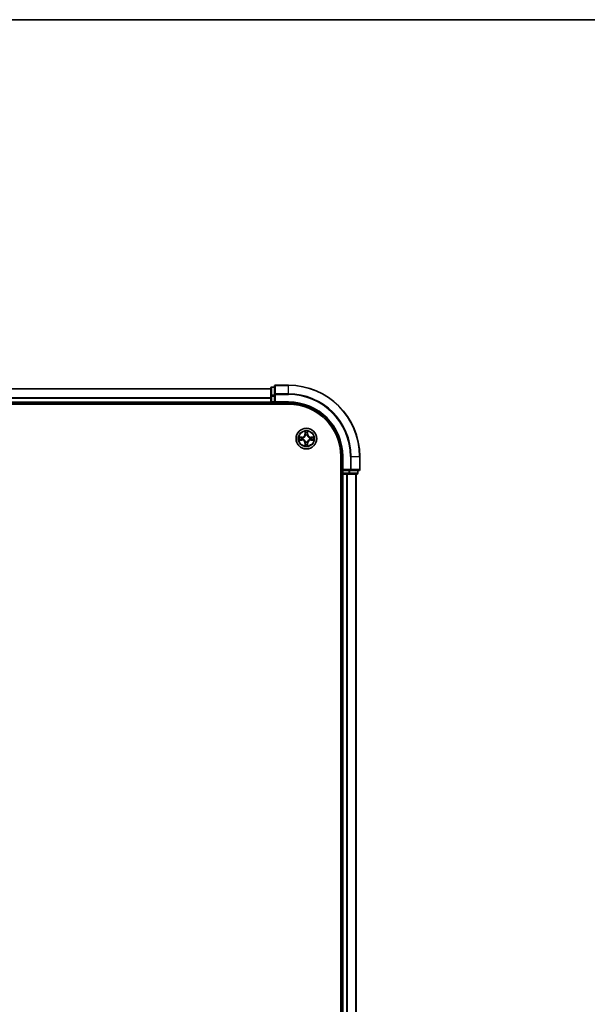
# Model space of a CAD drawing. Units: millimetres. Extents: x 0 to 7489, y 0 to 1405.
# Drawn here: x 1846 to 2006, y 1128 to 1405 of the extents above; entities that cross this region are included whole.
import ezdxf

# ---------------------------------------------------------------- set-up
doc = ezdxf.new("R2010")
doc.units = ezdxf.units.MM
doc.header["$LTSCALE"] = 2.5
for name, color, linetype, lineweight in [('Border (ISO)', 7, 'Continuous', 35), ('Visible (ISO)', 7, 'Continuous', 35), ('Visible Narrow (ISO)', 7, 'Continuous', 25)]:
    doc.layers.add(name, color=color, linetype=linetype, lineweight=lineweight)

# ---------------------------------------------------------------- blocks, each defined once
blk = doc.blocks.new('図面枠 tk図枠')
at = {"layer": 'Border (ISO)'}
blk.add_line((14.5, 289), (405.5, 289), dxfattribs=at)

msp = doc.modelspace()

# ---------------------------------------------------------------- linework, layer by layer
at = {"layer": 'Visible (ISO)'}
for p, q in [((1716.8467, 1301.2915), (1916.8467, 1301.2915)), ((1916.8467, 1301.4915), (1916.8467, 1299.2502)), ((1917.8467, 1301.7915), (1917.1467, 1301.7915)), ((1917.8467, 1301.9915), (1917.8467, 1299.651)), ((1921.8467, 1302.2915), (1918.1467, 1302.2915)), ((1916.8467, 1299.2502), (1916.8467, 1297.5915)), ((1916.8467, 1297.2915), (1916.8467, 1297.5915)), ((1917.8467, 1299.651), (1917.8467, 1299.2502)), ((1917.8467, 1297.5915), (1917.8467, 1299.2502)), ((1917.8467, 1297.2915), (1918.1467, 1297.5915)), ((1917.8467, 1297.5915), (1917.8467, 1297.2915)), ((1711.8467, 1296.9915), (1921.8467, 1296.9915)), ((1716.8467, 1297.2915), (1916.8467, 1297.2915)), ((1916.8467, 1297.2915), (1916.8467, 1296.9915)), ((1917.1467, 1297.2915), (1917.8467, 1297.2915)), ((1917.8467, 1297.2915), (1921.8467, 1297.2915)), ((1936.5467, 1282.2915), (1936.5467, 962.2915)), ((1936.8467, 1282.2915), (1936.8467, 1278.2915)), ((1941.8467, 1278.5915), (1941.8467, 1282.2915)), ((1937.1467, 1278.5915), (1936.8467, 1278.2915)), ((1936.8467, 1278.2915), (1936.8467, 1277.5915)), ((1936.8467, 1278.2915), (1937.1467, 1278.2915)), ((1938.8053, 1278.2915), (1937.1467, 1278.2915)), ((1938.8053, 1278.2915), (1939.2061, 1278.2915)), ((1939.2061, 1278.2915), (1941.5467, 1278.2915)), ((1941.3467, 1277.5915), (1941.3467, 1278.2915)), ((1936.5467, 1277.2915), (1936.8467, 1277.2915)), ((1937.1467, 1277.2915), (1936.8467, 1277.2915)), ((1936.8467, 967.2915), (1936.8467, 1277.2915)), ((1937.1467, 1277.2915), (1938.2061, 1277.2915)), ((1938.4298, 1277.2915), (1938.2061, 1277.2915)), ((1938.4298, 1277.2915), (1938.8053, 1277.2915)), ((1938.8053, 1277.2915), (1941.0467, 1277.2915)), ((1940.8467, 967.2915), (1940.8467, 1277.2915))]:
    msp.add_line(p, q, dxfattribs=at)
msp.add_circle((1926.8467, 1287.2915), 2.9, dxfattribs=at)
for centre, radius, start, end in [((1917.1467, 1301.4915), 0.3, 90, 180), ((1918.1467, 1301.9915), 0.3, 90, 180), ((1921.8467, 1282.2915), 20, 0, 90), ((1917.1467, 1297.5915), 0.3, 180, 270), ((1921.8467, 1282.2915), 15, 0, 90), ((1921.8467, 1282.2915), 14.7, 0, 90), ((1926.8467, 1287.2915), 1.2295, 169.186733, 169.187283), ((1926.8467, 1287.2915), 1.2295, 190.812717, 190.813267), ((1926.8467, 1287.2915), 1.2295, 167.061604, 167.063405), ((1926.8467, 1287.2915), 1.2295, 192.936595, 192.938396), ((1926.8467, 1287.2915), 1.2295, 102.936595, 102.938396), ((1926.8467, 1287.2915), 1.2295, 100.812717, 100.813267), ((1926.8467, 1287.2915), 1.2295, 79.186733, 79.187283), ((1926.8467, 1287.2915), 1.2295, 77.061604, 77.063405), ((1926.8467, 1287.2915), 1.2295, 12.936595, 12.938396), ((1926.8467, 1287.2915), 1.2295, 347.061604, 347.063405), ((1926.8467, 1287.2915), 1.2295, 10.812717, 10.813267), ((1926.8467, 1287.2915), 1.2295, 349.186733, 349.187283), ((1926.8467, 1287.2915), 1.2295, 257.061604, 257.063405), ((1926.8467, 1287.2915), 1.2295, 259.186733, 259.187283), ((1926.8467, 1287.2915), 1.2295, 280.812717, 280.813267), ((1926.8467, 1287.2915), 1.2295, 282.936595, 282.938396), ((1941.5467, 1278.5915), 0.3, 270, 0), ((1937.1467, 1277.5915), 0.3, 180, 270), ((1941.0467, 1277.5915), 0.3, 270, 0)]:
    msp.add_arc(centre, radius, start, end, dxfattribs=at)
for points, knots in [([(1926.5461, 1289.0503), (1926.5441, 1289.1316), (1926.4981, 1289.2228), (1926.4571, 1289.3124), (1926.4566, 1289.3133), (1926.4562, 1289.3143)], [0, 0, 0, 0, 0.0320559737, 0.0320559737, 0.0323943032, 0.0323943032, 0.0323943032, 0.0323943032]), ([(1926.4562, 1289.3143), (1926.4564, 1289.3132), (1926.4566, 1289.3122), (1926.4588, 1289.3018), (1926.4608, 1289.2924), (1926.4628, 1289.283)], [-0.03239430317, -0.03239430317, -0.03239430317, -0.03239430317, -0.03205597372, -0.03205597372, -0.02897275834, -0.02897275834, -0.02897275834, -0.02897275834]), ([(1927.2371, 1289.3143), (1927.2367, 1289.3133), (1927.2362, 1289.3124), (1927.2355, 1289.3108), (1927.2352, 1289.3101), (1927.2349, 1289.3095)], [-0.000338329447, -0.000338329447, -0.000338329447, -0.000338329447, 0, 0, 0.000241517914, 0.000241517914, 0.000241517914, 0.000241517914]), ([(1927.236, 1289.3091), (1927.2362, 1289.3098), (1927.2363, 1289.3105), (1927.2367, 1289.3122), (1927.2369, 1289.3132), (1927.2371, 1289.3143)], [-0.000230599076, -0.000230599076, -0.000230599076, -0.000230599076, 0, 0, 0.000338329447, 0.000338329447, 0.000338329447, 0.000338329447]), ([(1924.8291, 1287.6809), (1924.8284, 1287.6811), (1924.8277, 1287.6812), (1924.826, 1287.6816), (1924.825, 1287.6818), (1924.8239, 1287.682)], [-0.000230599076, -0.000230599076, -0.000230599076, -0.000230599076, 0, 0, 0.000338329447, 0.000338329447, 0.000338329447, 0.000338329447]), ([(1924.8239, 1287.682), (1924.8249, 1287.6816), (1924.8258, 1287.6811), (1924.8274, 1287.6804), (1924.8281, 1287.6801), (1924.8287, 1287.6798)], [-0.000338329447, -0.000338329447, -0.000338329447, -0.000338329447, 0, 0, 0.000241517914, 0.000241517914, 0.000241517914, 0.000241517914]), ([(1925.0879, 1286.991), (1925.0066, 1286.989), (1924.9154, 1286.943), (1924.8258, 1286.902), (1924.8249, 1286.9015), (1924.8239, 1286.9011)], [0, 0, 0, 0, 0.0320559737, 0.0320559737, 0.0323943032, 0.0323943032, 0.0323943032, 0.0323943032]), ([(1924.8239, 1286.9011), (1924.825, 1286.9013), (1924.826, 1286.9015), (1924.8364, 1286.9037), (1924.8458, 1286.9057), (1924.8552, 1286.9077)], [-0.03239430317, -0.03239430317, -0.03239430317, -0.03239430317, -0.03205597372, -0.03205597372, -0.02897275834, -0.02897275834, -0.02897275834, -0.02897275834]), ([(1928.6054, 1287.5921), (1928.6867, 1287.5941), (1928.7779, 1287.6401), (1928.8675, 1287.6811), (1928.8684, 1287.6816), (1928.8694, 1287.682)], [0, 0, 0, 0, 0.0320559737, 0.0320559737, 0.0323943032, 0.0323943032, 0.0323943032, 0.0323943032]), ([(1928.8694, 1287.682), (1928.8684, 1287.6818), (1928.8673, 1287.6816), (1928.8569, 1287.6794), (1928.8475, 1287.6774), (1928.8381, 1287.6754)], [-0.03239430317, -0.03239430317, -0.03239430317, -0.03239430317, -0.03205597372, -0.03205597372, -0.02897275834, -0.02897275834, -0.02897275834, -0.02897275834]), ([(1928.8642, 1286.9022), (1928.8649, 1286.902), (1928.8656, 1286.9019), (1928.8673, 1286.9015), (1928.8684, 1286.9013), (1928.8694, 1286.9011)], [-0.000230599076, -0.000230599076, -0.000230599076, -0.000230599076, 0, 0, 0.000338329447, 0.000338329447, 0.000338329447, 0.000338329447]), ([(1928.8694, 1286.9011), (1928.8684, 1286.9015), (1928.8675, 1286.902), (1928.8659, 1286.9027), (1928.8652, 1286.903), (1928.8646, 1286.9033)], [-0.000338329447, -0.000338329447, -0.000338329447, -0.000338329447, 0, 0, 0.000241517914, 0.000241517914, 0.000241517914, 0.000241517914]), ([(1926.4573, 1285.274), (1926.4572, 1285.2733), (1926.457, 1285.2726), (1926.4566, 1285.2709), (1926.4564, 1285.2699), (1926.4562, 1285.2688)], [-0.000230599076, -0.000230599076, -0.000230599076, -0.000230599076, 0, 0, 0.000338329447, 0.000338329447, 0.000338329447, 0.000338329447]), ([(1926.4562, 1285.2688), (1926.4566, 1285.2698), (1926.4571, 1285.2707), (1926.4578, 1285.2723), (1926.4581, 1285.273), (1926.4584, 1285.2736)], [-0.000338329447, -0.000338329447, -0.000338329447, -0.000338329447, 0, 0, 0.000241517914, 0.000241517914, 0.000241517914, 0.000241517914]), ([(1927.1472, 1285.5328), (1927.1492, 1285.4515), (1927.1952, 1285.3603), (1927.2362, 1285.2707), (1927.2367, 1285.2698), (1927.2371, 1285.2688)], [0, 0, 0, 0, 0.0320559737, 0.0320559737, 0.0323943032, 0.0323943032, 0.0323943032, 0.0323943032]), ([(1927.2371, 1285.2688), (1927.2369, 1285.2699), (1927.2367, 1285.2709), (1927.2345, 1285.2813), (1927.2325, 1285.2907), (1927.2305, 1285.3001)], [-0.03239430317, -0.03239430317, -0.03239430317, -0.03239430317, -0.03205597372, -0.03205597372, -0.02897275834, -0.02897275834, -0.02897275834, -0.02897275834])]:
    msp.add_open_spline(points, degree=3, knots=knots, dxfattribs=at)
for points in [[(1926.4628, 1289.283), (1926.4814, 1289.1944), (1926.5001, 1289.1046), (1926.501, 1289.0239)], [(1924.8552, 1286.9077), (1924.9438, 1286.9263), (1925.0336, 1286.9449), (1925.1143, 1286.9459)], [(1928.8381, 1287.6754), (1928.7495, 1287.6568), (1928.6597, 1287.6382), (1928.579, 1287.6372)], [(1927.2305, 1285.3001), (1927.2119, 1285.3887), (1927.1933, 1285.4785), (1927.1924, 1285.5592)]]:
    msp.add_open_spline(points, degree=3, dxfattribs=at)
at = {"layer": 'Visible Narrow (ISO)'}
for p, q in [((1716.8467, 1301.2452), (1916.8467, 1301.2452)), ((1917.1467, 1301.7915), (1917.1467, 1301.722)), ((1917.1467, 1299.4806), (1917.1467, 1301.722)), ((1917.1467, 1301.722), (1917.8467, 1301.722)), ((1918.1467, 1302.2915), (1918.1467, 1302.222)), ((1918.1467, 1299.8815), (1918.1467, 1302.222)), ((1918.1467, 1302.222), (1921.8467, 1302.222)), ((1921.8467, 1302.222), (1921.8467, 1302.2915)), ((1921.8467, 1299.8815), (1921.8467, 1302.222)), ((1716.8467, 1298.8515), (1916.8467, 1298.8515)), ((1716.8467, 1298.6979), (1916.8467, 1298.6979)), ((1716.8467, 1297.5915), (1916.8467, 1297.5915)), ((1916.8467, 1299.2502), (1917.1467, 1299.2502)), ((1916.8467, 1297.5915), (1917.1467, 1297.5915)), ((1917.1467, 1299.4806), (1917.1467, 1299.2502)), ((1917.8467, 1299.4806), (1917.1467, 1299.4806)), ((1917.1467, 1297.5915), (1917.1467, 1299.2502)), ((1917.1467, 1299.2502), (1917.8467, 1299.2502)), ((1917.1467, 1297.5915), (1917.1467, 1297.2915)), ((1917.8467, 1297.5915), (1917.1467, 1297.5915)), ((1917.8467, 1299.651), (1918.1467, 1299.651)), ((1918.1467, 1299.8815), (1918.1467, 1299.651)), ((1921.8467, 1299.8815), (1918.1467, 1299.8815)), ((1918.1467, 1299.651), (1921.8467, 1299.651)), ((1918.1467, 1297.5915), (1918.1467, 1299.651)), ((1921.8467, 1297.5915), (1918.1467, 1297.5915)), ((1921.8467, 1299.8815), (1921.8467, 1299.651)), ((1921.8467, 1297.5915), (1921.8467, 1297.2915)), ((1917.1467, 1296.9915), (1917.1467, 1297.2915)), ((1926.4562, 1289.3143), (1926.4426, 1288.5347)), ((1927.2507, 1288.5347), (1927.2371, 1289.3143)), ((1925.6035, 1287.6956), (1924.8239, 1287.682)), ((1924.8239, 1286.9011), (1925.6035, 1286.8875)), ((1925.1143, 1287.6372), (1925.6043, 1287.6458)), ((1925.6043, 1286.9373), (1925.1143, 1286.9459)), ((1925.6056, 1287.5732), (1925.3037, 1287.6218)), ((1925.3037, 1286.9613), (1925.6056, 1287.0099)), ((1925.6043, 1287.6458), (1925.6035, 1287.6956)), ((1925.6043, 1286.9373), (1925.6035, 1286.8875)), ((1925.6043, 1287.6458), (1925.6056, 1287.5732)), ((1925.6043, 1286.9373), (1925.6056, 1287.0099)), ((1925.9097, 1287.5381), (1925.9304, 1287.5327)), ((1925.9304, 1287.0504), (1925.9097, 1287.045)), ((1926.4924, 1288.5339), (1926.4426, 1288.5347)), ((1926.4924, 1288.5339), (1926.501, 1289.0239)), ((1926.4924, 1288.5339), (1926.565, 1288.5326)), ((1926.5164, 1288.8345), (1926.565, 1288.5326)), ((1926.6056, 1288.2078), (1926.6001, 1288.2285)), ((1927.0932, 1288.2285), (1927.0878, 1288.2078)), ((1927.1283, 1288.5326), (1927.1769, 1288.8345)), ((1927.2009, 1288.5339), (1927.1283, 1288.5326)), ((1927.1924, 1289.0239), (1927.2009, 1288.5339)), ((1927.2009, 1288.5339), (1927.2507, 1288.5347)), ((1927.763, 1287.5327), (1927.7836, 1287.5381)), ((1927.7836, 1287.045), (1927.763, 1287.0504)), ((1928.089, 1287.6458), (1928.0877, 1287.5732)), ((1928.3896, 1287.6218), (1928.0877, 1287.5732)), ((1928.0877, 1287.0099), (1928.3896, 1286.9613)), ((1928.089, 1286.9373), (1928.0877, 1287.0099)), ((1928.089, 1287.6458), (1928.0899, 1287.6956)), ((1928.089, 1287.6458), (1928.579, 1287.6372)), ((1928.579, 1286.9459), (1928.089, 1286.9373)), ((1928.089, 1286.9373), (1928.0899, 1286.8875)), ((1928.8694, 1287.682), (1928.0899, 1287.6956)), ((1928.0899, 1286.8875), (1928.8694, 1286.9011)), ((1926.4924, 1286.0492), (1926.4426, 1286.0483)), ((1926.4426, 1286.0483), (1926.4562, 1285.2688)), ((1926.4924, 1286.0492), (1926.565, 1286.0505)), ((1926.501, 1285.5592), (1926.4924, 1286.0492)), ((1926.565, 1286.0505), (1926.5164, 1285.7486)), ((1926.6001, 1286.3546), (1926.6056, 1286.3753)), ((1927.0878, 1286.3753), (1927.0932, 1286.3546)), ((1927.1769, 1285.7486), (1927.1283, 1286.0505)), ((1927.2009, 1286.0492), (1927.1283, 1286.0505)), ((1927.2009, 1286.0492), (1927.1924, 1285.5592)), ((1927.2009, 1286.0492), (1927.2507, 1286.0483)), ((1927.2371, 1285.2688), (1927.2507, 1286.0483)), ((1937.1467, 1282.2915), (1936.8467, 1282.2915)), ((1937.1467, 1278.5915), (1937.1467, 1282.2915)), ((1939.2061, 1282.2915), (1939.2061, 1278.5915)), ((1939.4366, 1282.2915), (1939.2061, 1282.2915)), ((1939.4366, 1278.5915), (1939.4366, 1282.2915)), ((1939.4366, 1282.2915), (1941.7771, 1282.2915)), ((1941.7771, 1282.2915), (1941.7771, 1278.5915)), ((1941.7771, 1282.2915), (1941.8467, 1282.2915)), ((1939.2061, 1278.5915), (1937.1467, 1278.5915)), ((1937.1467, 1277.5915), (1937.1467, 1278.2915)), ((1938.8053, 1278.2915), (1938.8053, 1277.5915)), ((1939.0358, 1277.5915), (1939.0358, 1278.2915)), ((1939.2061, 1278.5915), (1939.2061, 1278.2915)), ((1939.2061, 1278.5915), (1939.4366, 1278.5915)), ((1941.7771, 1278.5915), (1939.4366, 1278.5915)), ((1941.2771, 1278.2915), (1941.2771, 1277.5915)), ((1941.7771, 1278.5915), (1941.8467, 1278.5915)), ((1936.8467, 1277.5915), (1936.5467, 1277.5915)), ((1936.8467, 1277.5915), (1937.1467, 1277.5915)), ((1937.1467, 1277.5915), (1937.1467, 1277.2915)), ((1938.8053, 1277.5915), (1937.1467, 1277.5915)), ((1937.1467, 967.2915), (1937.1467, 1277.2915)), ((1938.2061, 967.2915), (1938.2061, 1277.2915)), ((1938.4366, 967.2915), (1938.4366, 1277.2915)), ((1938.8053, 1277.5915), (1938.8053, 1277.2915)), ((1938.8053, 1277.5915), (1939.0358, 1277.5915)), ((1941.2771, 1277.5915), (1939.0358, 1277.5915)), ((1940.7771, 967.2915), (1940.7771, 1277.2915)), ((1941.2771, 1277.5915), (1941.3467, 1277.5915))]:
    msp.add_line(p, q, dxfattribs=at)
for radius in [2.8677, 2.3092, 2.1415]:
    msp.add_circle((1926.8467, 1287.2915), radius, dxfattribs=at)
for centre, radius, start, end in [((1921.8467, 1282.2915), 19.9305, 0, 90), ((1921.8467, 1282.2915), 17.59, 0, 90), ((1921.8467, 1282.2915), 17.3595, 0, 90), ((1921.8467, 1282.2915), 15.3, 0, 90), ((1926.8467, 1287.2915), 2.0601, 79.074582, 100.925418), ((1926.8467, 1287.2915), 2.0601, 169.074582, 190.925418), ((1926.8467, 1287.2915), 1.6122, 169.692479, 190.307521), ((1925.5886, 1288.5497), 0.8542, 271, 359), ((1925.5886, 1286.0334), 0.8542, 1, 89), ((1925.5886, 1288.5497), 0.904, 271, 359), ((1925.5886, 1286.0334), 0.904, 1, 89), ((1926.8467, 1287.2915), 0.9688, 165.258044, 194.741956), ((1926.8467, 1287.2915), 0.9475, 165.258044, 194.741956), ((1926.8467, 1287.2915), 1.6122, 79.692479, 100.307521), ((1926.8467, 1287.2915), 0.9688, 75.258044, 104.741956), ((1926.8467, 1287.2915), 0.9475, 75.258044, 104.741956), ((1928.1048, 1288.5497), 0.904, 181, 269), ((1928.1048, 1286.0334), 0.904, 91, 179), ((1928.1048, 1288.5497), 0.8542, 181, 269), ((1928.1048, 1286.0334), 0.8542, 91, 179), ((1926.8467, 1287.2915), 0.9475, 345.258044, 14.741956), ((1926.8467, 1287.2915), 0.9688, 345.258044, 14.741956), ((1926.8467, 1287.2915), 1.6122, 349.692479, 10.307521), ((1926.8467, 1287.2915), 2.0601, 349.074582, 10.925418), ((1926.8467, 1287.2915), 2.0601, 259.074582, 280.925418), ((1926.8467, 1287.2915), 1.6122, 259.692479, 280.307521), ((1926.8467, 1287.2915), 0.9688, 255.258044, 284.741956), ((1926.8467, 1287.2915), 0.9475, 255.258044, 284.741956)]:
    msp.add_arc(centre, radius, start, end, dxfattribs=at)
for centre, major_axis, ratio, start_param, end_param in [((1917.1467, 1301.4915), (-0.3, 0), 0.76822128, 4.71238898, 6.28318531), ((1918.1467, 1301.9915), (-0.3, 0), 0.76822128, 4.71238898, 6.28318531), ((1917.1467, 1299.2502), (-0.3, 0), 0.76822128, 4.71238898, 6.28318531), ((1918.1467, 1299.651), (-0.3, 0), 0.76822128, 4.71238898, 6.28318531), ((1925.1151, 1287.5874), (0.002, 0.05), 0.54850665, 0.10442473, 1.4996069), ((1925.1151, 1286.9957), (0.002, -0.05), 0.54850665, 4.7835784, 6.17876057), ((1924.9138, 1287.6024), (0.4402, 0.0019), 0.08673359, 0.48228184, 1.09753772), ((1924.9138, 1286.9807), (0.4402, -0.0019), 0.08673359, 5.18564759, 5.80090347), ((1925.3046, 1287.572), (0.008, 0.0494), 0.89574018, 0.19731949, 1.55274262), ((1925.3046, 1287.0111), (0.008, -0.0494), 0.89574018, 4.73044269, 6.08586581), ((1925.6065, 1287.5234), (0.008, 0.0494), 0.89572054, 0.1973017, 1.54834765), ((1925.6065, 1287.0597), (0.008, -0.0494), 0.89572054, 4.73483766, 6.08588361), ((1925.9531, 1287.5267), (-0.0091, 0.0492), 0.87684641, 0.18229136, 1.17990219), ((1925.9531, 1287.0564), (-0.0091, -0.0492), 0.87684642, 5.10328313, 6.10089396), ((1925.9531, 1287.5267), (-0.0149, 0.0477), 0.41070123, 0.09573579, 1.31868747), ((1925.9531, 1287.0564), (-0.0149, -0.0477), 0.41070123, 4.96449783, 6.18744952), ((1926.5508, 1289.0231), (-0.05, -0.002), 0.54850665, 4.7835784, 6.17876057), ((1926.5358, 1289.2244), (0.0019, 0.4402), 0.08673359, 2.04405494, 2.65931081), ((1926.5662, 1288.8336), (-0.0494, -0.008), 0.89574018, 4.73044269, 6.08586581), ((1926.6115, 1288.1851), (-0.0492, 0.0091), 0.87684642, 5.10328313, 6.10089396), ((1926.6115, 1288.1851), (-0.0477, 0.0149), 0.41070123, 4.96449783, 6.18744952), ((1926.6148, 1288.5317), (-0.0494, -0.008), 0.89572054, 4.73483766, 6.08588361), ((1927.0785, 1288.5317), (0.0494, -0.008), 0.89572054, 0.1973017, 1.54834765), ((1927.0818, 1288.1851), (0.0477, 0.0149), 0.41070123, 0.09573579, 1.31868747), ((1927.0818, 1288.1851), (0.0492, 0.0091), 0.87684641, 0.18229136, 1.17990219), ((1927.1271, 1288.8336), (0.0494, -0.008), 0.89574018, 0.19731949, 1.55274262), ((1927.1426, 1289.0231), (0.05, -0.002), 0.54850665, 0.10442473, 1.4996069), ((1927.1575, 1289.2244), (0.0019, -0.4402), 0.08673359, 0.48228184, 1.09753772), ((1927.7402, 1287.5267), (0.0091, 0.0492), 0.87684642, 5.10328313, 6.10089396), ((1927.7402, 1287.5267), (0.0149, 0.0477), 0.41070123, 4.96449783, 6.18744952), ((1927.7402, 1287.0564), (0.0149, -0.0477), 0.41070123, 0.09573579, 1.31868747), ((1927.7402, 1287.0564), (0.0091, -0.0492), 0.87684641, 0.18229136, 1.17990219), ((1928.0868, 1287.5234), (-0.008, 0.0494), 0.89572054, 4.73483766, 6.08588361), ((1928.0868, 1287.0597), (-0.008, -0.0494), 0.89572054, 0.1973017, 1.54834765), ((1928.7795, 1287.6024), (0.4402, -0.0019), 0.08673359, 2.04405494, 2.65931081), ((1928.3887, 1287.572), (-0.008, 0.0494), 0.89574018, 4.73044269, 6.08586581), ((1928.3887, 1287.0111), (-0.008, -0.0494), 0.89574018, 0.19731949, 1.55274262), ((1928.7795, 1286.9807), (0.4402, 0.0019), 0.08673359, 3.62387449, 4.23913037), ((1928.5782, 1287.5874), (-0.002, 0.05), 0.54850665, 4.7835784, 6.17876057), ((1928.5782, 1286.9957), (-0.002, -0.05), 0.54850665, 0.10442473, 1.4996069), ((1926.5358, 1285.3587), (0.0019, -0.4402), 0.08673359, 3.62387449, 4.23913037), ((1926.5508, 1285.56), (-0.05, 0.002), 0.54850665, 0.10442473, 1.4996069), ((1926.5662, 1285.7495), (-0.0494, 0.008), 0.89574018, 0.19731949, 1.55274262), ((1926.6115, 1286.398), (-0.0492, -0.0091), 0.87684641, 0.18229136, 1.17990219), ((1926.6115, 1286.398), (-0.0477, -0.0149), 0.41070123, 0.09573579, 1.31868747), ((1926.6148, 1286.0514), (-0.0494, 0.008), 0.89572054, 0.1973017, 1.54834765), ((1927.0785, 1286.0514), (0.0494, 0.008), 0.89572054, 4.73483766, 6.08588361), ((1927.0818, 1286.398), (0.0477, -0.0149), 0.41070123, 4.96449783, 6.18744952), ((1927.0818, 1286.398), (0.0492, -0.0091), 0.87684642, 5.10328313, 6.10089396), ((1927.1271, 1285.7495), (0.0494, 0.008), 0.89574018, 4.73044269, 6.08586581), ((1927.1426, 1285.56), (0.05, 0.002), 0.54850665, 4.7835784, 6.17876057), ((1927.1575, 1285.3587), (0.0019, 0.4402), 0.08673359, 5.18564759, 5.80090347), ((1939.2061, 1278.5915), (0, -0.3), 0.76822128, 0, 1.57079633), ((1941.5467, 1278.5915), (0, -0.3), 0.76822128, 0, 1.57079633), ((1938.8053, 1277.5915), (0, -0.3), 0.76822128, 0, 1.57079633), ((1941.0467, 1277.5915), (0, -0.3), 0.76822128, 0, 1.57079633)]:
    msp.add_ellipse(centre, major_axis=major_axis, ratio=ratio, start_param=start_param, end_param=end_param, dxfattribs=at)
for points in [[(1927.2349, 1289.3095), (1927.1945, 1289.2214), (1927.1492, 1289.131), (1927.1472, 1289.0503)], [(1927.1924, 1289.0239), (1927.1934, 1289.1125), (1927.2158, 1289.2122), (1927.236, 1289.3091)], [(1924.8287, 1287.6798), (1924.9168, 1287.6394), (1925.0072, 1287.5941), (1925.0879, 1287.5921)], [(1925.1143, 1287.6372), (1925.0257, 1287.6382), (1924.926, 1287.6607), (1924.8291, 1287.6809)], [(1925.0879, 1287.5921), (1925.1615, 1287.5902), (1925.2219, 1287.5861), (1925.2605, 1287.58)], [(1925.2605, 1287.0031), (1925.2219, 1286.997), (1925.1615, 1286.9928), (1925.0879, 1286.991)], [(1925.2605, 1287.58), (1925.3611, 1287.5639), (1925.4618, 1287.5477), (1925.5624, 1287.5316)], [(1925.5624, 1287.0515), (1925.4618, 1287.0354), (1925.3611, 1287.0192), (1925.2605, 1287.0031)], [(1925.5624, 1287.5316), (1925.6743, 1287.5137), (1925.7886, 1287.5134), (1925.9097, 1287.5381)], [(1925.9097, 1287.045), (1925.7886, 1287.0696), (1925.6743, 1287.0694), (1925.5624, 1287.0515)], [(1925.9363, 1287.5736), (1925.8211, 1287.5533), (1925.7121, 1287.555), (1925.6056, 1287.5732)], [(1925.6056, 1287.0099), (1925.7121, 1287.028), (1925.8211, 1287.0298), (1925.9363, 1287.0095)], [(1926.5582, 1288.8777), (1926.5521, 1288.9163), (1926.548, 1288.9767), (1926.5461, 1289.0503)], [(1926.6066, 1288.5758), (1926.5905, 1288.6764), (1926.5743, 1288.7771), (1926.5582, 1288.8777)], [(1926.565, 1288.5326), (1926.5832, 1288.4261), (1926.5849, 1288.3171), (1926.5646, 1288.2019)], [(1926.6001, 1288.2285), (1926.6248, 1288.3496), (1926.6245, 1288.4639), (1926.6066, 1288.5758)], [(1927.0867, 1288.5758), (1927.0688, 1288.4639), (1927.0686, 1288.3496), (1927.0932, 1288.2285)], [(1927.1351, 1288.8777), (1927.119, 1288.7771), (1927.1028, 1288.6764), (1927.0867, 1288.5758)], [(1927.1287, 1288.2019), (1927.1084, 1288.3171), (1927.1102, 1288.4261), (1927.1283, 1288.5326)], [(1927.1472, 1289.0503), (1927.1454, 1288.9767), (1927.1412, 1288.9163), (1927.1351, 1288.8777)], [(1928.0877, 1287.5732), (1927.9812, 1287.555), (1927.8722, 1287.5533), (1927.757, 1287.5736)], [(1927.757, 1287.0095), (1927.8722, 1287.0298), (1927.9812, 1287.028), (1928.0877, 1287.0099)], [(1927.7836, 1287.5381), (1927.9047, 1287.5134), (1928.019, 1287.5137), (1928.1309, 1287.5316)], [(1928.1309, 1287.0515), (1928.019, 1287.0694), (1927.9047, 1287.0696), (1927.7836, 1287.045)], [(1928.1309, 1287.5316), (1928.2315, 1287.5477), (1928.3322, 1287.5639), (1928.4328, 1287.58)], [(1928.4328, 1287.0031), (1928.3322, 1287.0192), (1928.2315, 1287.0354), (1928.1309, 1287.0515)], [(1928.4328, 1287.58), (1928.4714, 1287.5861), (1928.5318, 1287.5902), (1928.6054, 1287.5921)], [(1928.6054, 1286.991), (1928.5318, 1286.9928), (1928.4714, 1286.997), (1928.4328, 1287.0031)], [(1928.579, 1286.9459), (1928.6676, 1286.9449), (1928.7673, 1286.9224), (1928.8642, 1286.9022)], [(1928.8646, 1286.9033), (1928.7766, 1286.9437), (1928.6861, 1286.989), (1928.6054, 1286.991)], [(1926.501, 1285.5592), (1926.5, 1285.4706), (1926.4775, 1285.3709), (1926.4573, 1285.274)], [(1926.4584, 1285.2736), (1926.4988, 1285.3617), (1926.5441, 1285.4521), (1926.5461, 1285.5328)], [(1926.5461, 1285.5328), (1926.548, 1285.6064), (1926.5521, 1285.6668), (1926.5582, 1285.7054)], [(1926.5582, 1285.7054), (1926.5743, 1285.806), (1926.5905, 1285.9067), (1926.6066, 1286.0073)], [(1926.5646, 1286.3812), (1926.5849, 1286.266), (1926.5832, 1286.157), (1926.565, 1286.0505)], [(1926.6066, 1286.0073), (1926.6245, 1286.1192), (1926.6248, 1286.2335), (1926.6001, 1286.3546)], [(1927.0932, 1286.3546), (1927.0686, 1286.2335), (1927.0688, 1286.1192), (1927.0867, 1286.0073)], [(1927.0867, 1286.0073), (1927.1028, 1285.9067), (1927.119, 1285.806), (1927.1351, 1285.7054)], [(1927.1283, 1286.0505), (1927.1102, 1286.157), (1927.1084, 1286.266), (1927.1287, 1286.3812)], [(1927.1351, 1285.7054), (1927.1412, 1285.6668), (1927.1454, 1285.6064), (1927.1472, 1285.5328)]]:
    msp.add_open_spline(points, degree=3, dxfattribs=at)
for points, knots in [([(1925.9304, 1287.5327), (1926.0144, 1287.56), (1926.1801, 1287.637), (1926.3914, 1287.8204), (1926.5314, 1288.0205), (1926.5851, 1288.1448), (1926.6056, 1288.2078)], [-0.174866013, -0.174866013, -0.174866013, -0.174866013, -0.145995309, -0.117124605, -0.095471577, -0.073818549, -0.073818549, -0.073818549, -0.073818549]), ([(1926.6056, 1286.3753), (1926.5782, 1286.4593), (1926.5012, 1286.625), (1926.3178, 1286.8363), (1926.1177, 1286.9763), (1925.9934, 1287.03), (1925.9304, 1287.0504)], [-0.174866013, -0.174866013, -0.174866013, -0.174866013, -0.145995309, -0.117124605, -0.095471577, -0.073818549, -0.073818549, -0.073818549, -0.073818549]), ([(1926.5646, 1288.2019), (1926.546, 1288.1419), (1926.4971, 1288.0238), (1926.3699, 1287.836), (1926.1739, 1287.6684), (1926.0163, 1287.5984), (1925.9363, 1287.5736)], [0.073818549, 0.073818549, 0.073818549, 0.073818549, 0.095471577, 0.117124605, 0.145995309, 0.174866013, 0.174866013, 0.174866013, 0.174866013]), ([(1925.9363, 1287.0095), (1925.9963, 1286.9909), (1926.1144, 1286.942), (1926.3022, 1286.8148), (1926.4698, 1286.6188), (1926.5398, 1286.4612), (1926.5646, 1286.3812)], [0.073818549, 0.073818549, 0.073818549, 0.073818549, 0.095471577, 0.117124605, 0.145995309, 0.174866013, 0.174866013, 0.174866013, 0.174866013]), ([(1927.0878, 1288.2078), (1927.1151, 1288.1238), (1927.1921, 1287.9581), (1927.3756, 1287.7468), (1927.5756, 1287.6068), (1927.6999, 1287.5531), (1927.763, 1287.5327)], [-0.174866013, -0.174866013, -0.174866013, -0.174866013, -0.145995309, -0.117124605, -0.095471577, -0.073818549, -0.073818549, -0.073818549, -0.073818549]), ([(1927.763, 1287.0504), (1927.6789, 1287.0231), (1927.5132, 1286.9461), (1927.3019, 1286.7627), (1927.1619, 1286.5626), (1927.1082, 1286.4383), (1927.0878, 1286.3753)], [-0.174866013, -0.174866013, -0.174866013, -0.174866013, -0.145995309, -0.117124605, -0.095471577, -0.073818549, -0.073818549, -0.073818549, -0.073818549]), ([(1927.757, 1287.5736), (1927.697, 1287.5922), (1927.5789, 1287.6411), (1927.3911, 1287.7683), (1927.2235, 1287.9643), (1927.1535, 1288.1219), (1927.1287, 1288.2019)], [0.073818549, 0.073818549, 0.073818549, 0.073818549, 0.095471577, 0.117124605, 0.145995309, 0.174866013, 0.174866013, 0.174866013, 0.174866013]), ([(1927.1287, 1286.3812), (1927.1473, 1286.4412), (1927.1962, 1286.5593), (1927.3234, 1286.7471), (1927.5194, 1286.9147), (1927.677, 1286.9847), (1927.757, 1287.0095)], [0.073818549, 0.073818549, 0.073818549, 0.073818549, 0.095471577, 0.117124605, 0.145995309, 0.174866013, 0.174866013, 0.174866013, 0.174866013])]:
    msp.add_open_spline(points, degree=3, knots=knots, dxfattribs=at)

# ---------------------------------------------------------------- block references
at = {"xscale": 5, "yscale": 5, "zscale": 5}
msp.add_blockref('図面枠 tk図枠', (915, -40), dxfattribs=at)

doc.saveas('drawing.dxf')
